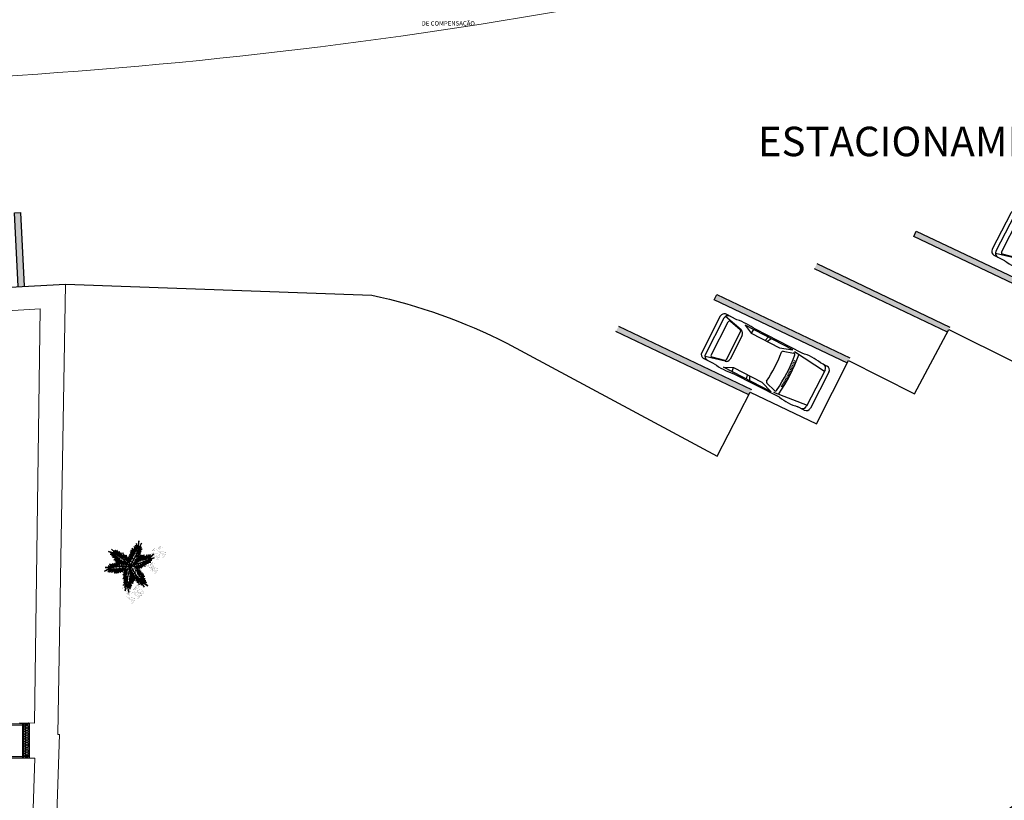
# Model space of a CAD drawing. Units: millimetres. Extents: x 2950 to 3452, y 1204 to 1430.
# Drawn here: x 3181 to 3214, y 1297 to 1323 of the extents above; entities that cross this region are included whole.
import ezdxf
from ezdxf.enums import TextEntityAlignment as Align

# ---------------------------------------------------------------- set-up
doc = ezdxf.new("R2010")
doc.units = ezdxf.units.MM
doc.linetypes.add('CONTINUO', pattern=[0])
doc.linetypes.add('DASHED2', pattern=[0.375, 0.25, -0.125])
for name, color, linetype in [('ARQ-texto R80', 2, 'Continuous'), ('BASE ELETRICA', 253, 'Continuous'), ('BASE ELÉTRICA 2', 30, 'Continuous'), ('ESTACIONAMENTO', 2, 'CONTINUO'), ('Passeio', 1, 'Continuous'), ('PSG', 2, 'Continuous'), ('VEGET1', 103, 'Continuous'), ('VEGET2', 71, 'Continuous')]:
    doc.layers.add(name, color=color, linetype=linetype)
doc.styles.add('8075', font='romans.shx', dxfattribs={"height": 0.15})
doc.styles.add('ROMANS', font='romans', dxfattribs={"height": 0.2})

# ---------------------------------------------------------------- blocks, each defined once
blk = doc.blocks.new('PSG03D')
at = {"layer": 'PSG'}
for p, q in [((-2.267, -0.703), (-2.267, 0.674)), ((-0.912, 0.763), (-2.121, 0.639)), ((-2.121, -0.703), (-2.121, 0.674)), ((-2.114, 0.826), (-1.868, 0.826)), ((-1.166, 0.826), (0.612, 0.826)), ((-0.563, 0.59), (-0.907, 0.702)), ((-0.828, 0.787), (0.986, 0.787)), ((-0.4, 0.642), (-0.828, 0.787)), ((-0.012, 0.787), (0.056, 0.642)), ((0.106, 0.787), (0.142, 0.642)), ((0.664, 0.787), (0.68, 0.642)), ((0.986, 0.787), (0.68, 0.642)), ((1.035, 0.584), (1.71, 0.748)), ((1.319, 0.826), (1.725, 0.826)), ((1.736, -0.703), (1.736, 0.674)), ((1.877, -0.703), (1.877, 0.674)), ((-1.112, 0.366), (-1.053, 0.361)), ((-1.108, 0.42), (-1.049, 0.415)), ((-1.104, 0.474), (-1.045, 0.469)), ((0.68, 0.642), (-0.4, 0.642)), ((0.919, -0.465), (0.919, 0.436)), ((1.021, 0.511), (1.021, -0.548)), ((1.06, 0.561), (1.487, 0.664)), ((1.549, 0.615), (1.549, -0.652)), ((-1.125, 0.04), (-1.065, 0.039)), ((-1.124, 0.094), (-1.065, 0.093)), ((-1.123, 0.148), (-1.063, 0.147)), ((-1.121, 0.203), (-1.062, 0.2)), ((-1.119, 0.257), (-1.059, 0.254)), ((-1.116, 0.311), (-1.056, 0.308)), ((-1.125, -0.015), (-1.066, -0.015)), ((-1.125, -0.069), (-1.065, -0.068)), ((-1.124, -0.123), (-1.065, -0.122)), ((-1.123, -0.177), (-1.063, -0.176)), ((-1.121, -0.232), (-1.062, -0.229)), ((-1.119, -0.286), (-1.059, -0.283)), ((-0.912, -0.792), (-2.121, -0.668)), ((-1.116, -0.34), (-1.056, -0.337)), ((-1.112, -0.395), (-1.053, -0.391)), ((-1.108, -0.449), (-1.049, -0.444)), ((-1.104, -0.503), (-1.045, -0.498)), ((-0.563, -0.619), (-0.907, -0.731)), ((1.035, -0.613), (1.71, -0.777)), ((1.06, -0.598), (1.487, -0.701)), ((-2.114, -0.855), (-1.868, -0.855)), ((-1.166, -0.855), (0.612, -0.855)), ((-0.4, -0.671), (-0.828, -0.816)), ((-0.828, -0.816), (0.986, -0.816)), ((0.68, -0.671), (-0.4, -0.671)), ((-0.012, -0.816), (0.056, -0.671)), ((0.106, -0.816), (0.142, -0.671)), ((0.664, -0.816), (0.68, -0.671)), ((0.986, -0.816), (0.68, -0.671)), ((1.319, -0.855), (1.725, -0.855))]:
    blk.add_line(p, q, dxfattribs=at)
for centre, radius, start, end in [((-2.114, 0.674), 0.152, 90, 180), ((-1.968, 0.674), 0.152, 90, 180), ((-1.517, -1.117), 1.975, 79.7542, 100.2458), ((4.478, -0.015), 5.619, 172.3694, 187.6306), ((-0.922, 0.654), 0.0508, 72.0364, 173.0061), ((0.966, -1.562), 2.414, 81.5799, 98.4201), ((1.584, 0.674), 0.152, 360, 90), ((1.725, 0.674), 0.152, 0, 90), ((4.523, -0.015), 5.537, 173.0061, 186.9939), ((-0.579, 0.542), 0.0508, 353.7738, 72.0364), ((4.523, -0.015), 5.081, 173.7738, 186.2262), ((1.071, 0.436), 0.152, 103.6383, 180), ((1.072, 0.511), 0.0508, 103.6383, 180), ((1.498, 0.615), 0.0508, 0, 103.6383), ((-0.579, -0.571), 0.0508, 287.9636, 6.2262), ((1.071, -0.465), 0.152, 180, 256.3617), ((1.072, -0.548), 0.0508, 180, 256.3617), ((1.498, -0.652), 0.0508, 256.3617, 0), ((-2.114, -0.703), 0.152, 180, 270), ((-1.968, -0.703), 0.152, 180, 270), ((-1.517, 1.088), 1.975, 259.7542, 280.2458), ((-0.922, -0.683), 0.0508, 186.9939, 287.9636), ((0.966, 1.532), 2.414, 261.5799, 278.4201), ((1.584, -0.703), 0.152, 270, 360), ((1.725, -0.703), 0.152, 270, 0)]:
    blk.add_arc(centre, radius, start, end, dxfattribs=at)
blk = doc.blocks.new('VEG2')
at = {"color": 0}
for p, q in [((-0.313, 1.006), (-0.313, 1.006)), ((-0.277, 1.008), (-0.277, 1.008)), ((-0.251, 1.011), (-0.251, 1.011)), ((-0.23, 1.037), (-0.23, 1.037)), ((-0.228, 1.078), (-0.228, 1.078)), ((-0.222, 1.096), (-0.222, 1.096)), ((-0.218, 1.069), (-0.218, 1.069)), ((-0.21, 1.017), (-0.21, 1.017)), ((-0.175, 1.029), (-0.175, 1.029)), ((-0.162, 1.089), (-0.162, 1.089)), ((-0.09, 1.151), (-0.09, 1.151)), ((-0.077, 1.168), (-0.077, 1.168)), ((-0.075, 1.1), (-0.075, 1.1)), ((-0.066, 1.091), (-0.066, 1.091)), ((-0.061, 1.082), (-0.061, 1.082)), ((-0.051, 1.171), (-0.051, 1.171)), ((-0.03, 1.197), (-0.03, 1.197)), ((-0.028, 1.238), (-0.028, 1.238)), ((-0.026, 1.101), (-0.026, 1.101)), ((-0.023, 1.051), (-0.023, 1.051)), ((-0.022, 1.256), (-0.022, 1.256)), ((-0.018, 1.229), (-0.018, 1.229)), ((-0.01, 1.177), (-0.01, 1.177)), ((-0.002, 1.144), (-0.002, 1.144)), ((0.019, 1.131), (0.019, 1.131)), ((0.025, 1.189), (0.025, 1.189)), ((0.036, 1.053), (0.036, 1.053)), ((0.038, 1.249), (0.038, 1.249)), ((0.041, 1.152), (0.041, 1.152)), ((0.044, 1.056), (0.044, 1.056)), ((0.075, 1.144), (0.075, 1.144)), ((0.084, 1.135), (0.084, 1.135)), ((0.095, 1.082), (0.095, 1.082)), ((0.104, 1.062), (0.104, 1.062)), ((0.109, 1.106), (0.109, 1.106)), ((0.112, 1.009), (0.112, 1.009)), ((0.128, 1.095), (0.128, 1.095)), ((0.13, 1.066), (0.13, 1.066)), ((0.172, 1.055), (0.172, 1.055)), ((0.177, 1.05), (0.177, 1.05)), ((0.187, 1.041), (0.187, 1.041)), ((-0.382, 0.901), (-0.382, 0.901)), ((-0.369, 0.918), (-0.369, 0.918)), ((-0.367, 0.85), (-0.367, 0.85)), ((-0.358, 0.841), (-0.358, 0.841)), ((-0.353, 0.832), (-0.353, 0.832)), ((-0.343, 0.921), (-0.343, 0.921)), ((-0.322, 0.947), (-0.322, 0.947)), ((-0.32, 0.988), (-0.32, 0.988)), ((-0.318, 0.851), (-0.318, 0.851)), ((-0.315, 0.801), (-0.315, 0.801)), ((-0.31, 0.979), (-0.31, 0.979)), ((-0.302, 0.927), (-0.302, 0.927)), ((-0.294, 0.894), (-0.294, 0.894)), ((-0.29, 0.991), (-0.29, 0.991)), ((-0.275, 0.94), (-0.275, 0.94)), ((-0.273, 0.881), (-0.273, 0.881)), ((-0.267, 0.939), (-0.267, 0.939)), ((-0.266, 0.931), (-0.266, 0.931)), ((-0.261, 0.922), (-0.261, 0.922)), ((-0.256, 0.803), (-0.256, 0.803)), ((-0.254, 0.999), (-0.254, 0.999)), ((-0.251, 0.902), (-0.251, 0.902)), ((-0.251, 0.674), (-0.251, 0.674)), ((-0.248, 0.806), (-0.248, 0.806)), ((-0.226, 0.941), (-0.226, 0.941)), ((-0.223, 0.891), (-0.223, 0.891)), ((-0.217, 0.894), (-0.217, 0.894)), ((-0.212, 0.708), (-0.212, 0.708)), ((-0.21, 0.68), (-0.21, 0.68)), ((-0.208, 0.885), (-0.208, 0.885)), ((-0.202, 0.984), (-0.202, 0.984)), ((-0.197, 0.832), (-0.197, 0.832)), ((-0.188, 0.812), (-0.188, 0.812)), ((-0.183, 0.855), (-0.183, 0.855)), ((-0.181, 0.971), (-0.181, 0.971)), ((-0.18, 0.759), (-0.18, 0.759)), ((-0.164, 0.893), (-0.164, 0.893)), ((-0.164, 0.845), (-0.164, 0.845)), ((-0.162, 0.815), (-0.162, 0.815)), ((-0.159, 0.992), (-0.159, 0.992)), ((-0.159, 0.764), (-0.159, 0.764)), ((-0.157, 0.707), (-0.157, 0.707)), ((-0.156, 0.896), (-0.156, 0.896)), ((-0.142, 0.689), (-0.142, 0.689)), ((-0.125, 0.984), (-0.125, 0.984)), ((-0.121, 0.734), (-0.121, 0.734)), ((-0.12, 0.805), (-0.12, 0.805)), ((-0.12, 0.798), (-0.12, 0.798)), ((-0.118, 0.77), (-0.118, 0.77)), ((-0.117, 0.709), (-0.117, 0.709)), ((-0.116, 0.975), (-0.116, 0.975)), ((-0.116, 0.692), (-0.116, 0.692)), ((-0.115, 0.8), (-0.115, 0.8)), ((-0.105, 0.922), (-0.105, 0.922)), ((-0.105, 0.791), (-0.105, 0.791)), ((-0.1, 0.72), (-0.1, 0.72)), ((-0.096, 0.902), (-0.096, 0.902)), ((-0.091, 0.946), (-0.091, 0.946)), ((-0.088, 0.849), (-0.088, 0.849)), ((-0.085, 0.753), (-0.085, 0.753)), ((-0.072, 0.935), (-0.072, 0.935)), ((-0.07, 0.906), (-0.07, 0.906)), ((-0.07, 0.752), (-0.07, 0.752)), ((-0.065, 0.797), (-0.065, 0.797)), ((-0.061, 0.744), (-0.061, 0.744)), ((-0.05, 0.779), (-0.05, 0.779)), ((-0.028, 0.895), (-0.028, 0.895)), ((-0.025, 0.799), (-0.025, 0.799)), ((-0.024, 0.782), (-0.024, 0.782)), ((-0.023, 0.89), (-0.023, 0.89)), ((-0.013, 0.881), (-0.013, 0.881)), ((0.041, 0.924), (0.041, 0.924)), ((0.06, 0.841), (0.06, 0.841)), ((0.073, 0.858), (0.073, 0.858)), ((0.075, 0.79), (0.075, 0.79)), ((0.079, 0.894), (0.079, 0.894)), ((0.08, 0.958), (0.08, 0.958)), ((0.082, 0.93), (0.082, 0.93)), ((0.084, 0.781), (0.084, 0.781)), ((0.089, 0.772), (0.089, 0.772)), ((0.099, 0.861), (0.099, 0.861)), ((0.1, 0.88), (0.1, 0.88)), ((0.115, 0.913), (0.115, 0.913)), ((0.12, 0.887), (0.12, 0.887)), ((0.122, 0.928), (0.122, 0.928)), ((0.124, 0.791), (0.124, 0.791)), ((0.127, 0.741), (0.127, 0.741)), ((0.128, 0.946), (0.128, 0.946)), ((0.13, 0.912), (0.13, 0.912)), ((0.132, 0.919), (0.132, 0.919)), ((0.135, 0.957), (0.135, 0.957)), ((0.139, 0.904), (0.139, 0.904)), ((0.14, 0.867), (0.14, 0.867)), ((0.148, 0.834), (0.148, 0.834)), ((0.15, 0.939), (0.15, 0.939)), ((0.169, 0.821), (0.169, 0.821)), ((0.175, 0.959), (0.175, 0.959)), ((0.175, 0.879), (0.175, 0.879)), ((0.176, 0.942), (0.176, 0.942)), ((0.186, 0.743), (0.186, 0.743)), ((0.188, 0.939), (0.188, 0.939)), ((0.191, 0.842), (0.191, 0.842)), ((0.194, 0.746), (0.194, 0.746)), ((0.225, 0.834), (0.225, 0.834)), ((0.234, 0.825), (0.234, 0.825)), ((0.245, 0.772), (0.245, 0.772)), ((0.254, 0.752), (0.254, 0.752)), ((0.259, 0.796), (0.259, 0.796)), ((0.262, 0.699), (0.262, 0.699)), ((0.278, 0.785), (0.278, 0.785)), ((0.28, 0.756), (0.28, 0.756)), ((0.322, 0.745), (0.322, 0.745)), ((0.327, 0.74), (0.327, 0.74)), ((0.337, 0.731), (0.337, 0.731)), ((-0.213, 0.644), (-0.213, 0.644)), ((-0.192, 0.63), (-0.192, 0.63)), ((-0.177, 0.663), (-0.177, 0.663)), ((-0.162, 0.662), (-0.162, 0.662)), ((-0.153, 0.653), (-0.153, 0.653)), ((0.191, 0.614), (0.191, 0.614)), ((0.229, 0.584), (0.229, 0.584)), ((0.23, 0.648), (0.23, 0.648)), ((0.232, 0.62), (0.232, 0.62)), ((0.25, 0.57), (0.25, 0.57)), ((0.265, 0.603), (0.265, 0.603)), ((0.28, 0.602), (0.28, 0.602)), ((0.285, 0.647), (0.285, 0.647)), ((0.289, 0.594), (0.289, 0.594)), ((0.3, 0.629), (0.3, 0.629)), ((0.325, 0.649), (0.325, 0.649)), ((0.326, 0.632), (0.326, 0.632)), ((-0.87, 0.141), (-0.87, 0.141)), ((-0.857, 0.158), (-0.857, 0.158)), ((-0.855, 0.09), (-0.855, 0.09)), ((-0.846, 0.081), (-0.846, 0.081)), ((-0.841, 0.072), (-0.841, 0.072)), ((-0.831, 0.161), (-0.831, 0.161)), ((-0.81, 0.187), (-0.81, 0.187)), ((-0.808, 0.228), (-0.808, 0.228)), ((-0.806, 0.091), (-0.806, 0.091)), ((-0.803, 0.041), (-0.803, 0.041)), ((-0.802, 0.246), (-0.802, 0.246)), ((-0.798, 0.219), (-0.798, 0.219)), ((-0.79, 0.167), (-0.79, 0.167)), ((-0.782, 0.134), (-0.782, 0.134)), ((-0.761, 0.121), (-0.761, 0.121)), ((-0.755, 0.179), (-0.755, 0.179)), ((-0.75, 0.061), (-0.75, 0.061)), ((-0.744, 0.043), (-0.744, 0.043)), ((-0.742, 0.239), (-0.742, 0.239)), ((-0.739, 0.142), (-0.739, 0.142)), ((-0.737, 0.078), (-0.737, 0.078)), ((-0.736, 0.046), (-0.736, 0.046)), ((-0.735, 0.01), (-0.735, 0.01)), ((-0.726, 0.001), (-0.726, 0.001)), ((-0.711, 0.081), (-0.711, 0.081)), ((-0.705, 0.134), (-0.705, 0.134)), ((-0.696, 0.125), (-0.696, 0.125)), ((-0.69, 0.107), (-0.69, 0.107)), ((-0.688, 0.148), (-0.688, 0.148)), ((-0.686, 0.011), (-0.686, 0.011)), ((-0.685, 0.072), (-0.685, 0.072)), ((-0.682, 0.166), (-0.682, 0.166)), ((-0.678, 0.139), (-0.678, 0.139)), ((-0.676, 0.052), (-0.676, 0.052)), ((-0.671, 0.096), (-0.671, 0.096)), ((-0.67, 0.087), (-0.67, 0.087)), ((-0.662, 0.054), (-0.662, 0.054)), ((-0.652, 0.085), (-0.652, 0.085)), ((-0.65, 0.056), (-0.65, 0.056)), ((-0.641, 0.041), (-0.641, 0.041)), ((-0.635, 0.099), (-0.635, 0.099)), ((-0.622, 0.159), (-0.622, 0.159)), ((-0.619, 0.062), (-0.619, 0.062)), ((-0.608, 0.045), (-0.608, 0.045)), ((-0.603, 0.04), (-0.603, 0.04)), ((-0.593, 0.031), (-0.593, 0.031)), ((-0.585, 0.054), (-0.585, 0.054)), ((-0.576, 0.045), (-0.576, 0.045)), ((-0.551, 0.016), (-0.551, 0.016)), ((-0.532, 0.005), (-0.532, 0.005)), ((-1.078, -0.322), (-1.078, -0.322)), ((-1.072, -0.304), (-1.072, -0.304)), ((-1.068, -0.331), (-1.068, -0.331)), ((-1.012, -0.311), (-1.012, -0.311)), ((-0.936, -0.328), (-0.936, -0.328)), ((-0.923, -0.311), (-0.923, -0.311)), ((-0.897, -0.308), (-0.897, -0.308)), ((-0.876, -0.282), (-0.876, -0.282)), ((-0.874, -0.241), (-0.874, -0.241)), ((-0.868, -0.223), (-0.868, -0.223)), ((-0.865, -0.25), (-0.865, -0.25)), ((-0.856, -0.302), (-0.856, -0.302)), ((-0.821, -0.29), (-0.821, -0.29)), ((-0.808, -0.23), (-0.808, -0.23)), ((-0.805, -0.327), (-0.805, -0.327)), ((-0.739, -0.086), (-0.739, -0.086)), ((-0.721, -0.008), (-0.721, -0.008)), ((-0.701, -0.116), (-0.701, -0.116)), ((-0.7, -0.052), (-0.7, -0.052)), ((-0.698, -0.08), (-0.698, -0.08)), ((-0.683, -0.039), (-0.683, -0.039)), ((-0.68, -0.13), (-0.68, -0.13)), ((-0.668, -0.001), (-0.668, -0.001)), ((-0.665, -0.097), (-0.665, -0.097)), ((-0.65, -0.098), (-0.65, -0.098)), ((-0.645, -0.053), (-0.645, -0.053)), ((-0.641, -0.106), (-0.641, -0.106)), ((-0.63, -0.071), (-0.63, -0.071)), ((-0.624, -0.037), (-0.624, -0.037)), ((-0.619, -0.166), (-0.619, -0.166)), ((-0.616, -0.034), (-0.616, -0.034)), ((-0.605, -0.051), (-0.605, -0.051)), ((-0.604, -0.068), (-0.604, -0.068)), ((-0.581, -0.196), (-0.581, -0.196)), ((-0.58, -0.132), (-0.58, -0.132)), ((-0.578, -0.16), (-0.578, -0.16)), ((-0.565, -0.008), (-0.565, -0.008)), ((-0.56, -0.21), (-0.56, -0.21)), ((-0.556, -0.028), (-0.556, -0.028)), ((-0.548, -0.081), (-0.548, -0.081)), ((-0.545, -0.177), (-0.545, -0.177)), ((-0.53, -0.024), (-0.53, -0.024)), ((-0.53, -0.178), (-0.53, -0.178)), ((-0.525, -0.133), (-0.525, -0.133)), ((-0.521, -0.186), (-0.521, -0.186)), ((-0.51, -0.151), (-0.51, -0.151)), ((-0.488, -0.035), (-0.488, -0.035)), ((-0.485, -0.131), (-0.485, -0.131)), ((-0.484, -0.148), (-0.484, -0.148)), ((-0.483, -0.04), (-0.483, -0.04)), ((-0.473, -0.049), (-0.473, -0.049)), ((-1.14, -0.409), (-1.14, -0.409)), ((-1.127, -0.392), (-1.127, -0.392)), ((-1.125, -0.46), (-1.125, -0.46)), ((-1.116, -0.469), (-1.116, -0.469)), ((-1.111, -0.478), (-1.111, -0.478)), ((-1.101, -0.389), (-1.101, -0.389)), ((-1.08, -0.363), (-1.08, -0.363)), ((-1.076, -0.459), (-1.076, -0.459)), ((-1.073, -0.509), (-1.073, -0.509)), ((-1.06, -0.383), (-1.06, -0.383)), ((-1.052, -0.416), (-1.052, -0.416)), ((-1.031, -0.429), (-1.031, -0.429)), ((-1.025, -0.371), (-1.025, -0.371)), ((-1.014, -0.507), (-1.014, -0.507)), ((-1.009, -0.408), (-1.009, -0.408)), ((-1.009, -0.636), (-1.009, -0.636)), ((-1.006, -0.504), (-1.006, -0.504)), ((-0.975, -0.416), (-0.975, -0.416)), ((-0.971, -0.666), (-0.971, -0.666)), ((-0.97, -0.602), (-0.97, -0.602)), ((-0.968, -0.63), (-0.968, -0.63)), ((-0.966, -0.425), (-0.966, -0.425)), ((-0.955, -0.478), (-0.955, -0.478)), ((-0.946, -0.498), (-0.946, -0.498)), ((-0.941, -0.454), (-0.941, -0.454)), ((-0.938, -0.551), (-0.938, -0.551)), ((-0.935, -0.647), (-0.935, -0.647)), ((-0.922, -0.379), (-0.922, -0.379)), ((-0.922, -0.465), (-0.922, -0.465)), ((-0.92, -0.494), (-0.92, -0.494)), ((-0.92, -0.648), (-0.92, -0.648)), ((-0.915, -0.603), (-0.915, -0.603)), ((-0.912, -0.388), (-0.912, -0.388)), ((-0.911, -0.656), (-0.911, -0.656)), ((-0.907, -0.397), (-0.907, -0.397)), ((-0.9, -0.621), (-0.9, -0.621)), ((-0.878, -0.505), (-0.878, -0.505)), ((-0.875, -0.601), (-0.875, -0.601)), ((-0.874, -0.618), (-0.874, -0.618)), ((-0.873, -0.378), (-0.873, -0.378)), ((-0.873, -0.51), (-0.873, -0.51)), ((-0.869, -0.428), (-0.869, -0.428)), ((-0.863, -0.519), (-0.863, -0.519)), ((-0.848, -0.335), (-0.848, -0.335)), ((-0.827, -0.348), (-0.827, -0.348)), ((-0.81, -0.426), (-0.81, -0.426)), ((-0.805, -0.555), (-0.805, -0.555)), ((-0.802, -0.423), (-0.802, -0.423)), ((-0.771, -0.335), (-0.771, -0.335)), ((-0.768, -0.585), (-0.768, -0.585)), ((-0.766, -0.521), (-0.766, -0.521)), ((-0.764, -0.549), (-0.764, -0.549)), ((-0.762, -0.344), (-0.762, -0.344)), ((-0.751, -0.397), (-0.751, -0.397)), ((-0.747, -0.599), (-0.747, -0.599)), ((-0.742, -0.417), (-0.742, -0.417)), ((-0.737, -0.374), (-0.737, -0.374)), ((-0.734, -0.47), (-0.734, -0.47)), ((-0.731, -0.566), (-0.731, -0.566)), ((-0.719, -0.384), (-0.719, -0.384)), ((-0.717, -0.567), (-0.717, -0.567)), ((-0.716, -0.413), (-0.716, -0.413)), ((-0.711, -0.522), (-0.711, -0.522)), ((-0.707, -0.575), (-0.707, -0.575)), ((-0.696, -0.54), (-0.696, -0.54)), ((-0.674, -0.424), (-0.674, -0.424)), ((-0.671, -0.52), (-0.671, -0.52)), ((-0.67, -0.537), (-0.67, -0.537)), ((-0.669, -0.429), (-0.669, -0.429)), ((-0.66, -0.438), (-0.66, -0.438)), ((-0.95, -0.68), (-0.95, -0.68))]:
    blk.add_line(p, q, dxfattribs=at)
at = {"layer": 'VEGET1'}
for p, q in [((0.051, 0.724), (0.135, 0.539)), ((0.138, 0.588), (0.051, 0.724)), ((0.074, 0.78), (0.138, 0.588)), ((0.16, 0.627), (0.074, 0.78)), ((0.123, 0.886), (0.16, 0.627)), ((0.181, 0.636), (0.123, 0.886)), ((0.237, 0.833), (0.181, 0.636)), ((0.191, 0.578), (0.237, 0.833)), ((0.263, 0.718), (0.191, 0.578)), ((0.191, 0.508), (0.263, 0.718)), ((-0.053, 0.508), (0.07, 0.329)), ((0.096, 0.343), (-0.053, 0.508)), ((-0.027, 0.358), (-0.051, 0.381)), ((-0.05, 0.377), (-0.028, 0.345)), ((-0.047, 0.456), (0.022, 0.346)), ((0.07, 0.329), (-0.047, 0.456)), ((-0.037, 0.536), (0.096, 0.343)), ((0.092, 0.399), (-0.037, 0.536)), ((-0.029, 0.586), (0.092, 0.399)), ((0.112, 0.437), (-0.029, 0.586)), ((0.017, 0.314), (-0.018, 0.349)), ((0.02, 0.661), (0.12, 0.503)), ((0.135, 0.539), (0.02, 0.661)), ((0.028, 0.595), (0.112, 0.437)), ((0.12, 0.503), (0.028, 0.595)), ((0.028, 0.336), (0.065, 0.276)), ((0.151, 0.355), (0.068, 0.053)), ((0.069, 0.005), (0.158, 0.358)), ((0.181, 0.636), (0.151, 0.355)), ((0.158, 0.358), (0.181, 0.636)), ((0.163, 0.183), (0.295, 0.349)), ((0.17, 0.24), (0.326, 0.433)), ((0.295, 0.349), (0.17, 0.24)), ((0.183, 0.328), (0.292, 0.491)), ((0.326, 0.433), (0.183, 0.328)), ((0.186, 0.445), (0.304, 0.655)), ((0.299, 0.567), (0.186, 0.445)), ((0.19, 0.385), (0.299, 0.567)), ((0.292, 0.491), (0.19, 0.385)), ((0.304, 0.655), (0.191, 0.508)), ((-0.356, 0.011), (-0.2, -0.043)), ((-0.147, -0.02), (-0.356, 0.011)), ((-0.324, 0.056), (-0.147, -0.02)), ((-0.061, -0.013), (-0.324, 0.056)), ((-0.24, 0.08), (-0.061, -0.013)), ((-0.086, 0.036), (-0.24, 0.08)), ((-0.032, 0.296), (-0.042, 0.305)), ((-0.04, 0.287), (-0.033, 0.276)), ((-0.015, 0.326), (0.013, 0.285)), ((0.009, 0.261), (-0.009, 0.277)), ((-0.004, 0.232), (0.003, 0.22)), ((0.063, 0.268), (0.028, 0.303)), ((0.028, 0.263), (0.054, 0.226)), ((0.053, 0.223), (0.028, 0.245)), ((0.028, 0.182), (0.04, 0.164)), ((0.038, 0.154), (0.029, 0.162)), ((0.067, 0.006), (0.069, 0.005)), ((0.072, 0.265), (0.081, 0.251)), ((0.081, 0.251), (0.072, 0.26)), ((0.126, 0.105), (0.317, 0.298)), ((0.297, 0.214), (0.126, 0.105)), ((0.317, 0.298), (0.163, 0.183)), ((0.181, 0.102), (0.297, 0.214)), ((-0.503, -0.193), (-0.747, -0.281)), ((-0.747, -0.281), (-0.548, -0.231)), ((-0.548, -0.231), (-0.736, -0.406)), ((-0.736, -0.406), (-0.53, -0.245)), ((-0.442, -0.158), (-0.66, -0.201)), ((-0.66, -0.201), (-0.503, -0.193)), ((-0.385, -0.132), (-0.626, -0.134)), ((-0.626, -0.134), (-0.442, -0.158)), ((-0.619, -0.396), (-0.485, -0.245)), ((-0.53, -0.245), (-0.619, -0.396)), ((-0.559, -0.388), (-0.441, -0.222)), ((-0.485, -0.245), (-0.559, -0.388)), ((-0.296, -0.112), (-0.548, -0.231)), ((-0.548, -0.231), (-0.289, -0.117)), ((-0.547, -0.095), (-0.385, -0.132)), ((-0.335, -0.098), (-0.547, -0.095)), ((-0.489, -0.383), (-0.402, -0.218)), ((-0.441, -0.222), (-0.489, -0.383)), ((-0.478, -0.062), (-0.335, -0.098)), ((-0.282, -0.075), (-0.478, -0.062)), ((-0.445, -0.004), (-0.282, -0.075)), ((-0.2, -0.043), (-0.445, -0.004)), ((-0.436, -0.344), (-0.341, -0.192)), ((-0.402, -0.218), (-0.436, -0.344)), ((-0.4, -0.388), (-0.299, -0.19)), ((-0.341, -0.192), (-0.4, -0.388)), ((-0.352, -0.37), (-0.252, -0.159)), ((-0.299, -0.19), (-0.352, -0.37)), ((-0.252, -0.159), (-0.32, -0.37)), ((-0.32, -0.37), (-0.227, -0.174)), ((0.054, -0.013), (-0.296, -0.112)), ((-0.289, -0.117), (0.013, -0.038)), ((-0.227, -0.174), (-0.278, -0.339)), ((-0.278, -0.339), (-0.217, -0.224)), ((-0.212, -0.214), (-0.178, -0.152)), ((-0.203, -0.273), (-0.212, -0.304)), ((-0.208, -0.302), (-0.192, -0.267)), ((-0.187, -0.212), (-0.2, -0.26)), ((-0.171, -0.149), (-0.183, -0.198)), ((-0.182, -0.246), (-0.16, -0.202)), ((-0.172, -0.14), (-0.164, -0.125)), ((-0.164, -0.125), (-0.167, -0.138)), ((-0.147, -0.245), (-0.15, -0.259)), ((-0.149, -0.177), (-0.129, -0.136)), ((-0.137, -0.192), (-0.142, -0.217)), ((-0.135, -0.248), (-0.129, -0.236)), ((-0.126, -0.135), (-0.133, -0.168)), ((-0.105, -0.19), (-0.099, -0.177)), ((-0.079, -0.136), (-0.069, -0.117)), ((-0.059, -0.114), (-0.061, -0.126)), ((0.055, -0.015), (0.054, -0.013)), ((0.079, -0.015), (0.077, -0.017)), ((0.077, -0.017), (0.338, -0.27)), ((0.105, -0.162), (0.144, -0.318)), ((0.339, -0.262), (0.12, -0.04)), ((0.135, -0.116), (0.207, -0.378)), ((0.144, -0.318), (0.135, -0.116)), ((0.184, -0.187), (0.262, -0.384)), ((0.207, -0.378), (0.184, -0.187)), ((0.221, -0.064), (0.233, -0.06)), ((0.251, -0.07), (0.23, -0.071)), ((0.23, -0.222), (0.319, -0.453)), ((0.262, -0.384), (0.23, -0.222)), ((0.274, -0.112), (0.305, -0.101)), ((0.321, -0.11), (0.276, -0.114)), ((0.284, -0.15), (0.296, -0.146)), ((0.301, -0.149), (0.284, -0.15)), ((0.31, -0.066), (0.296, -0.067)), ((0.299, -0.277), (0.386, -0.453)), ((0.319, -0.453), (0.299, -0.277)), ((0.308, -0.143), (0.356, -0.13)), ((0.384, -0.146), (0.314, -0.149)), ((0.328, -0.093), (0.352, -0.084)), ((0.338, -0.27), (0.567, -0.429)), ((0.567, -0.429), (0.339, -0.262)), ((0.345, -0.311), (0.449, -0.497)), ((0.386, -0.453), (0.345, -0.311)), ((0.397, -0.104), (0.348, -0.108)), ((0.357, -0.209), (0.574, -0.162)), ((0.59, -0.19), (0.357, -0.209)), ((0.358, -0.179), (0.526, -0.141)), ((0.574, -0.162), (0.358, -0.179)), ((0.376, -0.063), (0.362, -0.063)), ((0.371, -0.126), (0.463, -0.101)), ((0.379, -0.075), (0.393, -0.07)), ((0.526, -0.141), (0.396, -0.146)), ((0.407, -0.234), (0.59, -0.19)), ((0.629, -0.222), (0.407, -0.234)), ((0.459, -0.099), (0.42, -0.102)), ((0.43, -0.269), (0.629, -0.222)), ((0.609, -0.276), (0.43, -0.269)), ((0.483, -0.309), (0.609, -0.276)), ((0.669, -0.302), (0.483, -0.309)), ((0.506, -0.34), (0.669, -0.302)), ((0.541, -0.008), (0.546, -0.008)), ((0.4, -0.338), (0.522, -0.545)), ((0.449, -0.497), (0.4, -0.338)), ((0.451, -0.374), (0.597, -0.541)), ((0.522, -0.545), (0.451, -0.374)), ((0.709, -0.36), (0.506, -0.34)), ((0.512, -0.409), (0.71, -0.577)), ((0.597, -0.541), (0.512, -0.409)), ((0.548, -0.368), (0.709, -0.36)), ((0.746, -0.408), (0.548, -0.368)), ((0.567, -0.429), (0.813, -0.504)), ((0.71, -0.577), (0.567, -0.429)), ((0.571, -0.406), (0.746, -0.408)), ((0.813, -0.504), (0.571, -0.406))]:
    blk.add_line(p, q, dxfattribs=at)
at = {"layer": 'VEGET2'}
for p, q in [((-0.408, 0.708), (-0.308, 0.528)), ((-0.259, 0.494), (-0.408, 0.708)), ((-0.525, 0.664), (-0.317, 0.507)), ((-0.308, 0.528), (-0.525, 0.664)), ((-0.486, 0.554), (-0.304, 0.464)), ((-0.317, 0.507), (-0.486, 0.554)), ((-0.462, 0.498), (-0.272, 0.427)), ((-0.304, 0.464), (-0.462, 0.498)), ((-0.439, 0.432), (-0.257, 0.39)), ((-0.272, 0.427), (-0.439, 0.432)), ((-0.421, 0.344), (-0.203, 0.298)), ((-0.216, 0.338), (-0.421, 0.344)), ((-0.387, 0.391), (-0.216, 0.338)), ((-0.257, 0.39), (-0.387, 0.391)), ((-0.308, 0.644), (-0.259, 0.494)), ((-0.21, 0.444), (-0.308, 0.644)), ((-0.308, 0.528), (-0.13, 0.308)), ((-0.128, 0.315), (-0.308, 0.528)), ((-0.234, 0.629), (-0.21, 0.444)), ((-0.17, 0.397), (-0.234, 0.629)), ((-0.176, 0.563), (-0.17, 0.397)), ((-0.124, 0.357), (-0.176, 0.563)), ((-0.126, 0.504), (-0.124, 0.357)), ((-0.088, 0.312), (-0.126, 0.504)), ((-0.062, 0.487), (-0.088, 0.312)), ((-0.036, 0.24), (-0.062, 0.487)), ((-0.024, 0.406), (-0.036, 0.24)), ((0, 0.195), (-0.024, 0.406)), ((0.027, 0.386), (0, 0.195)), ((0.029, 0.114), (0.027, 0.386)), ((-0.391, 0.303), (-0.161, 0.261)), ((-0.203, 0.298), (-0.391, 0.303)), ((-0.383, 0.272), (-0.17, 0.233)), ((-0.161, 0.261), (-0.383, 0.272)), ((-0.342, 0.239), (-0.106, 0.185)), ((-0.17, 0.233), (-0.342, 0.239)), ((-0.106, 0.185), (-0.303, 0.184)), ((-0.303, 0.184), (-0.098, 0.146)), ((-0.098, 0.146), (-0.263, 0.134)), ((-0.263, 0.134), (-0.039, 0.088)), ((-0.039, 0.088), (-0.185, 0.077)), ((-0.185, 0.077), (0, 0)), ((-0.13, 0.308), (0.047, -0.004)), ((0.059, 0.003), (-0.128, 0.315)), ((0, 0), (0.067, -0.008)), ((0.073, 0.311), (0.029, 0.114)), ((0.047, -0.004), (0.059, 0.003)), ((0.067, -0.008), (0.073, 0.311)), ((0.107, 0.046), (0.067, -0.008)), ((0.08, 0.007), (0.08, -0.007)), ((0.439, 0.005), (0.08, 0.007)), ((0.267, 0.167), (0.107, 0.046)), ((0.355, 0.207), (0.203, 0.035)), ((0.203, 0.035), (0.267, 0.167)), ((0.418, 0.216), (0.283, 0.057)), ((0.283, 0.057), (0.355, 0.207)), ((0.486, 0.222), (0.32, 0.045)), ((0.32, 0.045), (0.418, 0.216)), ((0.535, 0.241), (0.394, 0.076)), ((0.394, 0.076), (0.486, 0.222)), ((0.414, 0.055), (0.535, 0.241)), ((0.565, 0.233), (0.414, 0.055)), ((0.718, 0.048), (0.439, 0.005)), ((0.444, -0.001), (0.718, 0.048)), ((0.616, 0.238), (0.467, 0.073)), ((0.467, 0.073), (0.565, 0.233)), ((0.508, 0.064), (0.616, 0.238)), ((0.639, 0.186), (0.508, 0.064)), ((0.701, 0.21), (0.574, 0.073)), ((0.574, 0.073), (0.639, 0.186)), ((0.597, 0.005), (0.819, -0.01)), ((0.769, -0.066), (0.597, 0.005)), ((0.613, 0.068), (0.701, 0.21)), ((0.77, 0.197), (0.613, 0.068)), ((0.661, 0.077), (0.77, 0.197)), ((0.83, 0.189), (0.661, 0.077)), ((0.665, 0.023), (0.924, 0.045)), ((0.819, -0.01), (0.665, 0.023)), ((0.705, 0.066), (0.83, 0.189)), ((0.945, 0.169), (0.705, 0.066)), ((0.718, 0.048), (0.945, 0.169)), ((0.924, 0.045), (0.718, 0.048)), ((-0.097, -0.221), (-0.298, -0.367)), ((-0.298, -0.367), (-0.132, -0.302)), ((-0.132, -0.302), (-0.28, -0.431)), ((-0.02, -0.102), (-0.255, -0.239)), ((-0.255, -0.239), (-0.076, -0.168)), ((-0.076, -0.168), (-0.246, -0.294)), ((-0.246, -0.294), (-0.097, -0.221)), ((0.067, -0.008), (-0.213, -0.163)), ((-0.213, -0.163), (-0.02, -0.102)), ((0.061, -0.02), (-0.116, -0.338)), ((-0.108, -0.337), (0.073, -0.027)), ((-0.023, -0.333), (0.057, -0.486)), ((0.049, -0.538), (-0.023, -0.333)), ((-0.014, -0.254), (0.085, -0.424)), ((0.057, -0.486), (-0.014, -0.254)), ((0.016, -0.228), (0.109, -0.365)), ((0.085, -0.424), (0.016, -0.228)), ((0.037, -0.148), (0.119, -0.269)), ((0.109, -0.365), (0.037, -0.148)), ((0.073, -0.027), (0.061, -0.02)), ((0.093, -0.07), (0.067, -0.008)), ((0.067, -0.008), (0.341, -0.173)), ((0.08, -0.007), (0.444, -0.001)), ((0.119, -0.269), (0.093, -0.07)), ((0.191, -0.036), (0.428, -0.171)), ((0.341, -0.173), (0.191, -0.036)), ((0.276, -0.052), (0.471, -0.136)), ((0.428, -0.171), (0.276, -0.052)), ((0.333, -0.044), (0.56, -0.144)), ((0.471, -0.136), (0.333, -0.044)), ((0.421, -0.034), (0.607, -0.097)), ((0.56, -0.144), (0.421, -0.034)), ((0.478, -0.026), (0.683, -0.083)), ((0.607, -0.097), (0.478, -0.026)), ((0.536, -0.006), (0.769, -0.066)), ((0.683, -0.083), (0.536, -0.006)), ((-0.165, -0.415), (-0.334, -0.587)), ((-0.334, -0.587), (-0.187, -0.474)), ((-0.205, -0.542), (-0.316, -0.777)), ((-0.316, -0.777), (-0.21, -0.6)), ((-0.187, -0.474), (-0.311, -0.658)), ((-0.311, -0.658), (-0.205, -0.542)), ((-0.154, -0.356), (-0.306, -0.504)), ((-0.306, -0.504), (-0.165, -0.415)), ((-0.28, -0.431), (-0.154, -0.356)), ((-0.219, -0.857), (-0.188, -0.598)), ((-0.21, -0.6), (-0.219, -0.857)), ((-0.21, -0.6), (-0.108, -0.337)), ((-0.116, -0.338), (-0.21, -0.6)), ((-0.188, -0.598), (-0.144, -0.768)), ((-0.156, -0.566), (-0.107, -0.719)), ((-0.144, -0.768), (-0.156, -0.566)), ((-0.14, -0.519), (-0.061, -0.666)), ((-0.107, -0.719), (-0.14, -0.519)), ((-0.116, -0.488), (-0.051, -0.601)), ((-0.061, -0.666), (-0.116, -0.488)), ((-0.092, -0.426), (0.005, -0.607)), ((-0.051, -0.601), (-0.092, -0.426)), ((-0.063, -0.395), (0.026, -0.56)), ((0.005, -0.607), (-0.063, -0.395)), ((-0.052, -0.34), (0.049, -0.538)), ((0.026, -0.56), (-0.052, -0.34))]:
    blk.add_line(p, q, dxfattribs=at)
blk = doc.blocks.new('SOCALÇADA')
at = {"layer": 'Passeio', "lineweight": 5, "flags": 128}
for points in [[(2040.962, 2654.777), (2022.548, 2653.126), (2022.339, 2667.181), (2022.845, 2667.182)], [(2023.11, 2668.391), (2022.286, 2668.359), (2022.327, 2679.012), (2022.296, 2682.864), (2022.251, 2685.394), (2026.003, 2685.505)], [(2021.72, 2652.264), (2021.534, 2667.535), (2021.483, 2667.534), (2021.527, 2679.011), (2021.496, 2682.854), (2021.405, 2687.003)]]:
    blk.add_lwpolyline(points, dxfattribs=at)
blk = doc.blocks.new('VAGA1')
at = {"layer": 'ESTACIONAMENTO', "linetype": 'Continuous', "lineweight": 20}
blk.add_arc((-2528887.012, 1741341.965), 173.444, 91.11095, 105.67731, dxfattribs=at)

msp = doc.modelspace()

# ---------------------------------------------------------------- hatches: boundary and pattern name
at = {"layer": 'BASE ELETRICA', "ltscale": 0.501}
h = msp.add_hatch(dxfattribs=at)
h.set_pattern_fill('HEX', color=256, scale=0.0075, style=0)
h.set_pattern_definition([(0, (-2943.422574, 996.48048), (0, 0.04124445), [0.0238125, -0.047625]), (120, (-2943.422574, 996.48048), (-0.03571874147, -0.020622225), [0.0238125, -0.047625]), (60, (-2943.39876, 996.48048), (-0.03571874147, 0.020622225), [0.0238125, -0.047625])])
h.paths.add_polyline_path([(3181.135, 1298.052), (3180.896, 1298.052), (3180.896, 1299.238), (3181.135, 1299.238)])

# ---------------------------------------------------------------- linework, layer by layer
at = {"layer": 'BASE ELETRICA'}
for p, q in [((3211.132, 1315.75), (3211.218, 1315.931)), ((3211.218, 1315.931), (3215.732, 1313.78)), ((3215.646, 1313.6), (3211.132, 1315.75)), ((3212.274, 1312.495), (3207.76, 1314.645)), ((3207.846, 1314.826), (3212.36, 1312.675)), ((3204.365, 1313.6), (3204.451, 1313.781)), ((3208.879, 1311.45), (3204.365, 1313.6)), ((3204.451, 1313.781), (3208.965, 1311.63)), ((3201.112, 1312.699), (3205.626, 1310.549)), ((3205.54, 1310.368), (3201.026, 1312.519))]:
    msp.add_line(p, q, dxfattribs=at)
msp.add_lwpolyline([(3180.749, 1314.049), (3180.621, 1316.546), (3180.821, 1316.557), (3180.949, 1314.06)], dxfattribs=at)
msp.add_lwpolyline([(3237.916, 1313.894, -0.175373), (3196.57, 1281.686)], format="xyb", dxfattribs=at)
msp.add_lwpolyline([(3237.916, 1313.894, -0.175373), (3196.57, 1281.686)], format="xyb", dxfattribs=at)
for points in [[(3180.741, 1314.049), (3180.949, 1314.06), (3180.621, 1316.546), (3180.821, 1316.557)], [(3215.646, 1313.6), (3215.732, 1313.78), (3211.132, 1315.75), (3211.218, 1315.931)], [(3212.274, 1312.495), (3212.36, 1312.675), (3207.76, 1314.645), (3207.846, 1314.826)], [(3208.879, 1311.45), (3208.965, 1311.63), (3204.365, 1313.6), (3204.451, 1313.781)], [(3205.54, 1310.368), (3205.626, 1310.549), (3201.026, 1312.519), (3201.112, 1312.699)]]:
    msp.add_solid(points, dxfattribs=at)
at = {"layer": 'BASE ELÉTRICA 2', "ltscale": 0.5}
msp.add_lwpolyline([(3127.497, 1342.217), (3127.488, 1342.217), (3127.497, 1311.17), (3182.35, 1314.124), (3192.747, 1313.752, -0.066355), (3197.321, 1312.126), (3204.459, 1308.295), (3205.583, 1310.459), (3207.835, 1309.386), (3208.922, 1311.54), (3211.154, 1310.404), (3212.317, 1312.585), (3214.577, 1311.465), (3215.689, 1313.69), (3217.982, 1312.648), (3219.075, 1314.786), (3221.295, 1313.65), (3222.405, 1315.88), (3224.647, 1314.716), (3225.902, 1317.227), (3228.22, 1316.172), (3230.206, 1320.126), (3227.703, 1321.63, -0.416277), (3236.808, 1322.253)], format="xyb", dxfattribs=at)
msp.add_lwpolyline([(3127.497, 1342.217), (3127.488, 1342.217), (3127.497, 1311.17), (3182.35, 1314.124), (3192.747, 1313.752, -0.066355), (3197.321, 1312.126), (3204.459, 1308.295), (3205.583, 1310.459), (3207.835, 1309.386), (3208.922, 1311.54), (3211.154, 1310.404), (3212.317, 1312.585), (3214.577, 1311.465), (3215.689, 1313.69), (3217.982, 1312.648), (3219.075, 1314.786), (3221.295, 1313.65), (3222.405, 1315.88), (3224.647, 1314.716), (3225.902, 1317.227), (3228.22, 1316.172), (3230.206, 1320.126), (3227.703, 1321.63, -0.416277), (3236.808, 1322.253)], format="xyb", dxfattribs=at)
at = {"layer": 'BASE ELÉTRICA 2', "lineweight": 5}
for points in [[(3177.838, 1299.207), (3181.027, 1299.207)], [(3181.027, 1299.162), (3177.838, 1299.162)], [(3177.838, 1298.104), (3181.027, 1298.104)], [(3181.027, 1298.059), (3177.838, 1298.059)]]:
    msp.add_lwpolyline(points, dxfattribs=at)
msp.add_lwpolyline([(3181.135, 1298.052), (3180.896, 1298.052), (3180.896, 1299.238), (3181.135, 1299.238)], close=True, dxfattribs=at)
at = {"layer": 'BASE ELÉTRICA 2', "ltscale": 0.501}
for radius, start in [(71.861, 297.39719), (72.011, 297.36809)]:
    msp.add_arc((3172.741, 1354.917), radius, start, 328.34719, dxfattribs=at)
at = {"layer": 'BASE ELÉTRICA 2', "lineweight": 5}
for centre, radius, start, end in [((3181.027, 1299.184), 0.0424, 211.8892, 148.1108), ((3181.027, 1299.184), 0.0224, 270, 90), ((3181.027, 1298.082), 0.0424, 211.8892, 148.1108), ((3181.027, 1298.082), 0.0224, 270, 90)]:
    msp.add_arc(centre, radius, start, end, dxfattribs=at)

# ---------------------------------------------------------------- block references
at = {"layer": 'BASE ELETRICA', "rotation": 178.3342969040864}
msp.add_blockref('SOCALÇADA', (5280.311, 3906.5), dxfattribs=at)
at = {"layer": 'BASE ELETRICA', "lineweight": 5, "rotation": 152.8034464459799}
for p in [(3215.77, 1315.052), (3205.915, 1311.557)]:
    msp.add_blockref('PSG03D', p, dxfattribs=at)
at = {"layer": 'BASE ELETRICA', "linetype": 'DASHED2', "lineweight": 5, "rotation": 180}
msp.add_blockref('VEG2', (3184.618, 1304.559), dxfattribs=at)
at = {"layer": 'BASE ELÉTRICA 2', "linetype": 'Continuous', "lineweight": 5, "rotation": 179.4034924530202}
msp.add_blockref('VAGA1', (-2507451.621, 1769069.707), dxfattribs=at)

# ---------------------------------------------------------------- texts
at = {"layer": 'ARQ-texto R80', "color": 3, "style": '8075'}
msp.add_text('DE COMPENSAÇÃO', height=0.15, rotation=0.1098, dxfattribs=at).set_placement((3194.434, 1322.975), align=Align.MIDDLE_LEFT)
at = {"layer": 'BASE ELETRICA', "style": 'ROMANS'}
msp.add_text('ESTACIONAMENTO', height=1, dxfattribs=at).set_placement((3205.841, 1318.47))

doc.saveas('drawing.dxf')
